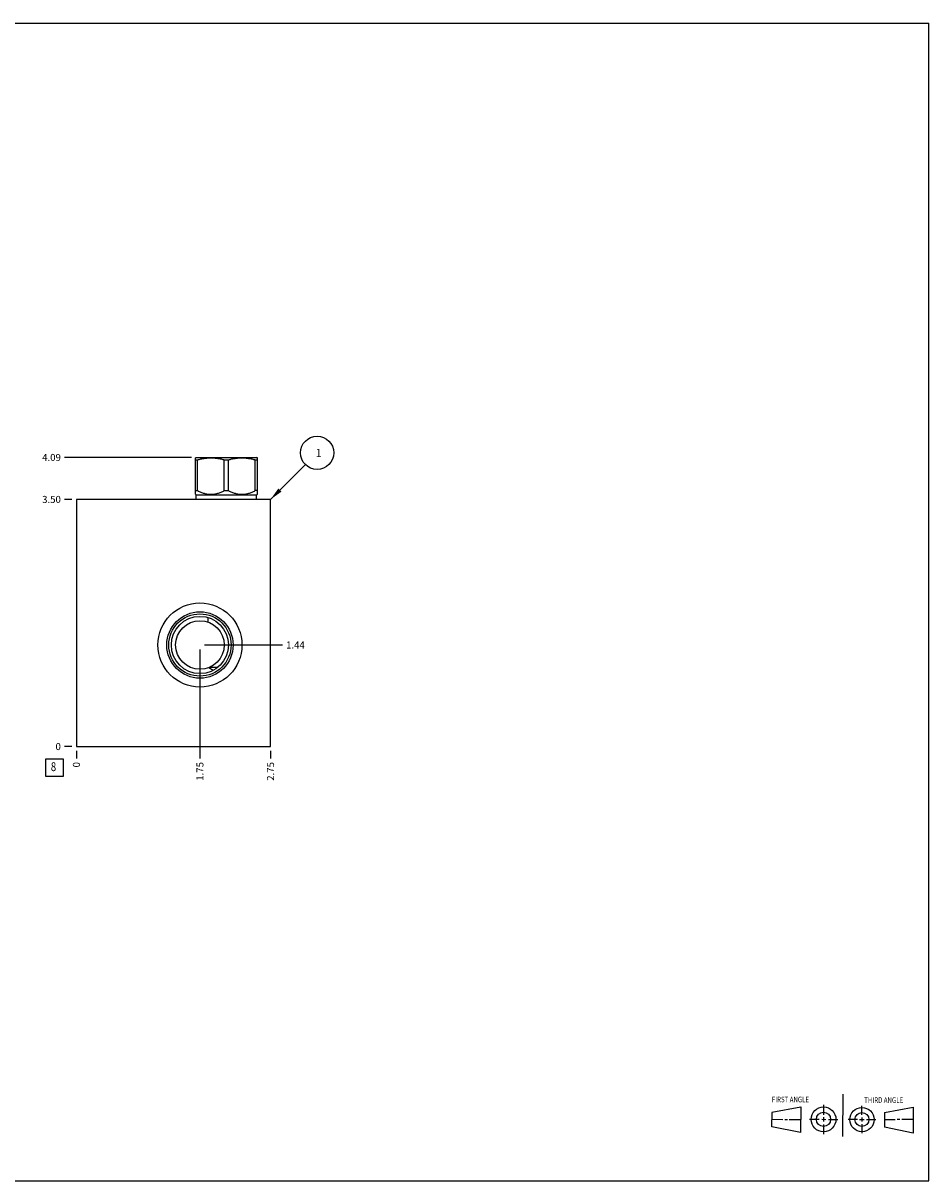
# Model space of a CAD drawing. Units: inches. Extents: x 0.3 to 21.7, y 0.3 to 16.7.
# Drawn here: x 8.9 to 21.7, y 0.3 to 16.7 of the extents above; entities that cross this region are included whole.
import ezdxf

# ---------------------------------------------------------------- set-up
doc = ezdxf.new("R2010")
doc.units = ezdxf.units.IN
doc.header["$LTSCALE"] = 1.21
doc.header["$MEASUREMENT"] = 0
doc.layers.get('0').update_dxf_attribs({"linetype": 'CONTINUOUS'})
doc.styles.get("Standard").update_dxf_attribs({"font": 'txt', "width": 0.8})
doc.dimstyles.new('DIMSTYLE_1', dxfattribs={"dimtxt": 0.1, "dimasz": 0.1875, "dimexe": 0.125, "dimexo": 0.0625, "dimgap": 0.025, "dimtad": 0, "dimtih": 1, "dimtoh": 1, "dimzin": 4, "dimdsep": 46, "dimtxsty": 'STANDARD', "dimblk": '_FILLED', "dimblk1": '_FILLED', "dimblk2": '_FILLED', "dimcen": 0.09, "dimadec": 0, "dimazin": 0, "dimtfac": 1, "dimtofl": 0, "dimtmove": 0, "dimatfit": 3, "dimldrblk": '_FILLED', "dimfxl": 1, "dimtolj": 1, "dimtzin": 4, "dimarcsym": 0})
doc.dimstyles.new('DIMSTYLE_2', dxfattribs={"dimtxt": 0.1, "dimasz": 0.1875, "dimexe": 0.125, "dimexo": 0.0625, "dimgap": 0.025, "dimtad": 0, "dimtih": 1, "dimtoh": 1, "dimdec": 0, "dimzin": 4, "dimdsep": 46, "dimtxsty": 'STANDARD', "dimblk": '_FILLED', "dimblk1": '_FILLED', "dimblk2": '_FILLED', "dimcen": 0.09, "dimadec": 0, "dimazin": 0, "dimtfac": 1, "dimtdec": 0, "dimtofl": 0, "dimtmove": 0, "dimatfit": 3, "dimldrblk": '_FILLED', "dimfxl": 1, "dimtolj": 1, "dimtzin": 4, "dimarcsym": 0})
doc.dimstyles.get("Standard").update_dxf_attribs({"dimtxt": 0.1, "dimasz": 0.1875, "dimexe": 0.125, "dimexo": 0.0625, "dimgap": 0.09, "dimtad": 0, "dimtih": 1, "dimtoh": 1, "dimdec": 3, "dimzin": 4, "dimdsep": 46, "dimtxsty": 'STANDARD', "dimblk": '_FILLED', "dimblk1": '_FILLED', "dimblk2": '_FILLED', "dimcen": 0.09, "dimadec": 0, "dimazin": 0, "dimtp": 0.001, "dimtm": 0.001, "dimtfac": 1, "dimtdec": 3, "dimtofl": 0, "dimtmove": 0, "dimatfit": 3, "dimldrblk": '_FILLED', "dimfxl": 1, "dimtolj": 1, "dimtzin": 4, "dimarcsym": 0})

# ---------------------------------------------------------------- blocks, each defined once
blk = doc.blocks.new('SUN_FIRST_THIRD_ANGLE_BL0', base_point=(20.482, 1.229))
at = {"color": 7, "linetype": 'CONTINUOUS'}
for p, q in [((20.48, 1.528), (20.477, 0.929)), ((19.476, 1.272), (19.885, 1.351)), ((19.885, 1.351), (19.883, 0.985)), ((20.208, 1.376), (20.207, 1.238)), ((20.749, 1.234), (20.749, 1.364)), ((21.07, 1.27), (21.479, 1.345)), ((21.479, 1.345), (21.479, 0.978)), ((19.477, 1.066), (19.478, 1.271)), ((19.477, 1.173), (19.633, 1.172)), ((19.66, 1.172), (19.695, 1.172)), ((19.719, 1.171), (19.885, 1.17)), ((20.007, 1.175), (20.144, 1.174)), ((20.183, 1.173), (20.238, 1.172)), ((20.208, 1.202), (20.207, 1.143)), ((20.276, 1.172), (20.408, 1.171)), ((20.688, 1.17), (20.557, 1.17)), ((20.717, 1.17), (20.783, 1.168)), ((20.749, 1.199), (20.749, 1.143)), ((20.818, 1.169), (20.948, 1.169)), ((21.07, 1.27), (21.069, 1.062)), ((21.221, 1.166), (21.071, 1.166)), ((21.288, 1.169), (21.25, 1.169)), ((21.479, 1.169), (21.316, 1.169)), ((19.883, 0.985), (19.477, 1.066)), ((20.209, 1.101), (20.208, 0.963)), ((20.75, 1.106), (20.75, 0.976)), ((21.479, 0.978), (21.069, 1.062))]:
    blk.add_line(p, q, dxfattribs=at)
for centre, radius in [((20.207, 1.172), 0.176), ((20.751, 1.169), 0.172), ((20.207, 1.172), 0.101), ((20.751, 1.169), 0.0985)]:
    blk.add_circle(centre, radius, dxfattribs=at)
at = {"color": 2, "linetype": 'CONTINUOUS', "width": 0.8}
for s, p in [('FIRST ANGLE', (19.475, 1.414)), ('THIRD ANGLE', (20.784, 1.405))]:
    blk.add_text(s, height=0.08, dxfattribs=at).set_placement(p)
blk = doc.blocks.new('*D0')
at = {"color": 2, "linetype": 'CONTINUOUS'}
blk.add_line((12.375, 6.3905), (12.375, 6.283), dxfattribs=at)
at = {"color": 2, "linetype": 'CONTINUOUS', "insert": (12.325, 6.233), "char_height": 0.1, "width": 0.32, "attachment_point": 3, "rotation": 90, "line_spacing_factor": 0.9}
blk.add_mtext('2.75', dxfattribs=at)
blk = doc.blocks.new('_FILLED')
at = {"color": 0, "linetype": 'BYBLOCK'}
blk.add_solid([(0, 0), (-1, 0.167), (-1, -0.167)], dxfattribs=at)
blk = doc.blocks.new('*D1')
at = {"color": 2, "linetype": 'CONTINUOUS'}
blk.add_line((9.625, 6.3905), (9.625, 6.283), dxfattribs=at)
at = {"color": 2, "linetype": 'CONTINUOUS', "insert": (9.575, 6.233), "char_height": 0.1, "width": 0.08, "attachment_point": 3, "rotation": 90, "line_spacing_factor": 0.9}
blk.add_mtext('0', dxfattribs=at)
blk = doc.blocks.new('*D2')
at = {"color": 2, "linetype": 'CONTINUOUS'}
blk.add_line((9.5625, 9.953), (9.455, 9.953), dxfattribs=at)
at = {"color": 2, "linetype": 'CONTINUOUS', "insert": (9.405, 10.003), "char_height": 0.1, "width": 0.32, "attachment_point": 3, "line_spacing_factor": 0.9}
blk.add_mtext('3.50', dxfattribs=at)
blk = doc.blocks.new('*D3')
at = {"color": 2, "linetype": 'CONTINUOUS'}
blk.add_line((9.5625, 6.453), (9.455, 6.453), dxfattribs=at)
at = {"color": 2, "linetype": 'CONTINUOUS', "insert": (9.405, 6.503), "char_height": 0.1, "width": 0.08, "attachment_point": 3, "line_spacing_factor": 0.9}
blk.add_mtext('0', dxfattribs=at)
blk = doc.blocks.new('*D4')
at = {"color": 2, "linetype": 'CONTINUOUS'}
blk.add_line((11.375, 7.828), (11.375, 6.283), dxfattribs=at)
at = {"color": 2, "linetype": 'CONTINUOUS', "insert": (11.325, 6.233), "char_height": 0.1, "width": 0.32, "attachment_point": 3, "rotation": 90, "line_spacing_factor": 0.9}
blk.add_mtext('1.75', dxfattribs=at)
blk = doc.blocks.new('*D5')
at = {"color": 2, "linetype": 'CONTINUOUS'}
blk.add_line((11.438, 7.891), (12.545, 7.891), dxfattribs=at)
at = {"color": 2, "linetype": 'CONTINUOUS', "insert": (12.595, 7.941), "char_height": 0.1, "width": 0.32, "attachment_point": 1, "line_spacing_factor": 0.9}
blk.add_mtext('1.44', dxfattribs=at)
blk = doc.blocks.new('*D6')
at = {"color": 2, "linetype": 'CONTINUOUS'}
blk.add_line((11.2575, 10.547), (9.455, 10.547), dxfattribs=at)
at = {"color": 2, "linetype": 'CONTINUOUS', "insert": (9.405, 10.597), "char_height": 0.1, "width": 0.32, "attachment_point": 3, "line_spacing_factor": 0.9}
blk.add_mtext('4.09', dxfattribs=at)
blk = doc.blocks.new('SUN_FACENUMBER_BL1', base_point=(9.315, 6.155))
at = {"color": 2, "linetype": 'CONTINUOUS'}
for p, q in [((9.19, 6.28), (9.44, 6.28)), ((9.19, 6.03), (9.19, 6.28)), ((9.44, 6.28), (9.44, 6.03)), ((9.44, 6.03), (9.19, 6.03))]:
    blk.add_line(p, q, dxfattribs=at)
at = {"color": 2, "linetype": 'CONTINUOUS', "width": 0.8}
blk.add_text('8', height=0.125, dxfattribs=at).set_placement((9.263, 6.105))
blk = doc.blocks.new('SUN_NBOMBALLOON_BL2', base_point=(13.035, 10.613))
at = {"color": 2, "linetype": 'CONTINUOUS'}
blk.add_circle((13.035, 10.613), 0.236, dxfattribs=at)
at = {"color": 2, "linetype": 'CONTINUOUS', "insert": (13.014, 10.668), "char_height": 0.115, "width": 0.092, "attachment_point": 1, "line_spacing_factor": 0.9}
blk.add_mtext('1', dxfattribs=at)

msp = doc.modelspace()

# ---------------------------------------------------------------- linework, layer by layer
at = {"color": 7, "linetype": 'CONTINUOUS'}
for p, q in [((0.301, 16.699), (21.699, 16.699)), ((21.699, 0.301), (21.699, 16.699)), ((11.312, 10.542), (11.32, 10.547)), ((11.312, 10.026), (11.312, 10.543)), ((11.312, 10.513), (11.342, 10.513)), ((11.32, 10.547), (12.18, 10.547)), ((11.342, 10.078), (11.342, 10.513)), ((11.72, 10.078), (11.72, 10.513)), ((11.72, 10.513), (11.78, 10.513)), ((11.78, 10.078), (11.78, 10.513)), ((12.158, 10.078), (12.158, 10.513)), ((12.158, 10.513), (12.188, 10.513)), ((12.188, 10.542), (12.18, 10.547)), ((12.188, 10.026), (12.188, 10.543)), ((11.312, 10.078), (11.342, 10.078)), ((11.322, 10.016), (11.312, 10.026)), ((11.322, 9.953), (11.322, 10.016)), ((11.322, 10.016), (12.178, 10.016)), ((11.72, 10.078), (11.78, 10.078)), ((12.188, 10.078), (12.158, 10.078)), ((12.178, 10.016), (12.188, 10.026)), ((12.178, 9.953), (12.178, 10.016)), ((9.625, 9.953), (9.625, 6.453)), ((12.375, 9.953), (9.625, 9.953)), ((12.375, 6.453), (12.375, 9.953)), ((11.485, 8.281), (11.485, 8.281)), ((11.499, 7.57), (11.563, 7.533)), ((11.518, 7.578), (11.632, 7.578)), ((11.563, 7.533), (11.564, 7.533)), ((9.625, 6.453), (12.375, 6.453)), ((0.301, 0.301), (21.699, 0.301))]:
    msp.add_line(p, q, dxfattribs=at)
for radius in [0.595, 0.47, 0.441, 0.405, 0.344]:
    msp.add_circle((11.375, 7.891), radius, dxfattribs=at)
msp.add_arc((15.566, 8.281), 4.081, 180.0042, 180.901, dxfattribs=at)
for points, knots in [([(11.342, 10.513), (11.358, 10.518), (11.381, 10.524), (11.412, 10.531), (11.436, 10.535), (11.46, 10.538), (11.483, 10.541), (11.507, 10.542), (11.531, 10.543), (11.555, 10.542), (11.579, 10.541), (11.603, 10.538), (11.627, 10.535), (11.65, 10.531), (11.682, 10.524), (11.705, 10.518), (11.72, 10.513)], [0, 0, 0, 0, 0.125558, 0.188172, 0.250682, 0.3131, 0.375444, 0.437736, 0.5, 0.562264, 0.624556, 0.6869, 0.749318, 0.811828, 0.874442, 1, 1, 1, 1]), ([(11.78, 10.513), (11.795, 10.518), (11.818, 10.524), (11.85, 10.531), (11.873, 10.535), (11.897, 10.538), (11.921, 10.541), (11.945, 10.542), (11.969, 10.543), (11.993, 10.542), (12.017, 10.541), (12.04, 10.538), (12.064, 10.535), (12.088, 10.531), (12.119, 10.524), (12.142, 10.518), (12.158, 10.513)], [0, 0, 0, 0, 0.125558, 0.188172, 0.250682, 0.3131, 0.375444, 0.437736, 0.5, 0.562264, 0.624556, 0.6869, 0.749318, 0.811828, 0.874442, 1, 1, 1, 1]), ([(11.342, 10.078), (11.35, 10.074), (11.365, 10.066), (11.387, 10.056), (11.411, 10.047), (11.434, 10.04), (11.458, 10.034), (11.478, 10.03), (11.495, 10.028), (11.507, 10.027), (11.519, 10.026), (11.531, 10.026), (11.543, 10.026), (11.556, 10.027), (11.568, 10.028), (11.584, 10.03), (11.604, 10.034), (11.628, 10.04), (11.652, 10.047), (11.675, 10.056), (11.698, 10.066), (11.713, 10.074), (11.72, 10.078)], [0, 0, 0, 0, 0.06338, 0.126486, 0.189308, 0.251856, 0.314149, 0.376226, 0.407205, 0.438155, 0.469083, 0.5, 0.530917, 0.561845, 0.592795, 0.623774, 0.685851, 0.748144, 0.810692, 0.873514, 0.93662, 1, 1, 1, 1]), ([(11.78, 10.078), (11.787, 10.074), (11.802, 10.066), (11.825, 10.056), (11.848, 10.047), (11.872, 10.04), (11.896, 10.034), (11.916, 10.03), (11.932, 10.028), (11.944, 10.027), (11.957, 10.026), (11.969, 10.026), (11.981, 10.026), (11.993, 10.027), (12.005, 10.028), (12.022, 10.03), (12.042, 10.034), (12.066, 10.04), (12.089, 10.047), (12.113, 10.056), (12.135, 10.066), (12.15, 10.074), (12.158, 10.078)], [0, 0, 0, 0, 0.06338, 0.126486, 0.189308, 0.251856, 0.314149, 0.376226, 0.407205, 0.438155, 0.469083, 0.5, 0.530917, 0.561845, 0.592795, 0.623774, 0.685851, 0.748144, 0.810692, 0.873514, 0.93662, 1, 1, 1, 1])]:
    msp.add_open_spline(points, degree=3, knots=knots, dxfattribs=at)

# ---------------------------------------------------------------- block references
at = {"color": 2, "linetype": 'CONTINUOUS'}
for name, p in [('SUN_NBOMBALLOON_BL2', (13.035, 10.613)), ('SUN_FACENUMBER_BL1', (9.315, 6.155)), ('SUN_FIRST_THIRD_ANGLE_BL0', (20.482, 1.229))]:
    msp.add_blockref(name, p, dxfattribs=at)

# ---------------------------------------------------------------- dimensions: what is measured, and where the dimension line sits
for feature_location, offset, dtype, dimstyle, picture, middle in [((11.258, 10.547), (-1.803, 0), 0, 'DIMSTYLE_1', '*D6', (9.245, 10.547)), ((9.562, 9.953), (-0.107, 0), 0, 'DIMSTYLE_1', '*D2', (9.245, 9.953)), ((11.438, 7.891), (1.107, 0), 0, 'DIMSTYLE_1', '*D5', (12.768, 7.891)), ((11.375, 7.828), (0, -1.545), 1, 'DIMSTYLE_1', '*D4', (11.375, 6.085)), ((9.5625, 6.453), (-0.1075, 0), 0, 'DIMSTYLE_2', '*D3', (9.365000122, 6.45299997)), ((9.625, 6.3905), (0, -0.1075), 1, 'DIMSTYLE_2', '*D1', (9.624999939, 6.193000061)), ((12.375, 6.391), (0, -0.107), 1, 'DIMSTYLE_1', '*D0', (12.375, 6.075))]:
    dim = msp.add_ordinate_dim(feature_location=feature_location, offset=offset, dtype=dtype, origin=(9.625, 6.453), dimstyle=dimstyle, dxfattribs=at)
    dim.commit()
    dim.dimension.update_dxf_attribs({"geometry": picture, "text_midpoint": middle})

# ---------------------------------------------------------------- leaders
msp.add_leader([(12.375, 9.953), (12.868, 10.446)], dimstyle='STANDARD', override={"dimtad": 0}, dxfattribs=at)

doc.saveas('drawing.dxf')
